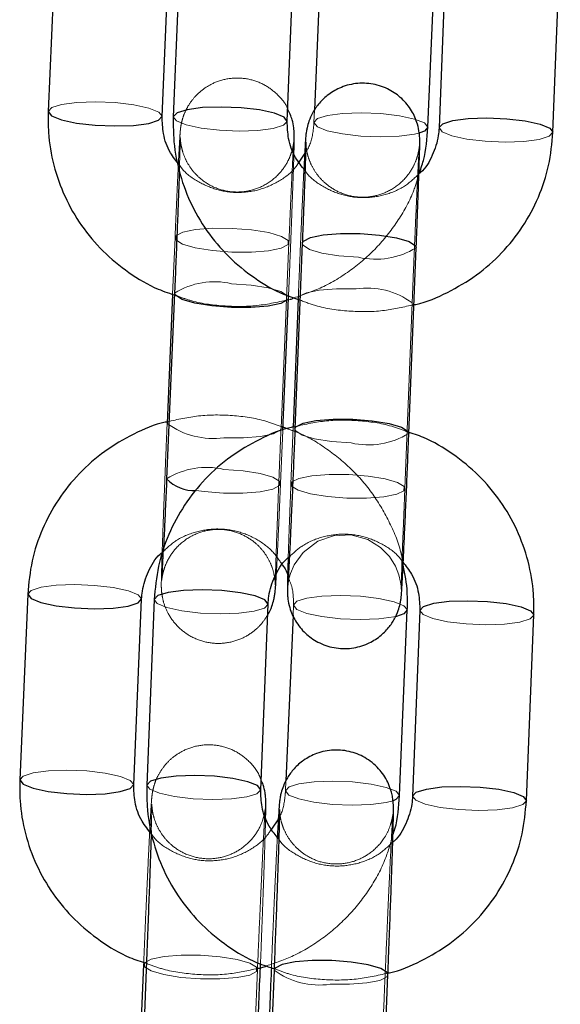
# Model space of a CAD drawing. Units: millimetres. Extents: x 0 to 12.8, y 0.1 to 16.4.
# Drawn here: x 6.2 to 6.2, y 12 to 12.1 of the extents above; entities that cross this region are included whole.
import ezdxf

# ---------------------------------------------------------------- set-up
doc = ezdxf.new("R2010")
doc.units = ezdxf.units.MM
doc.linetypes.add('HIDDEN', pattern=[1.905, 1.27, -0.635])

# ---------------------------------------------------------------- blocks, each defined once
blk = doc.blocks.new('K080_A-A')
at = {"color": 7, "linetype": 'Continuous', "lineweight": 25}
for p, q in [((8066.398, 11633.477), (8065.982, 11623.704)), ((8071.977, 11623.449), (8072.392, 11633.222)), ((8072.953, 11633.199), (8072.566, 11623.425)), ((8078.561, 11623.187), (8078.948, 11632.961)), ((8085.964, 11622.874), (8086.38, 11632.647)), ((8086.941, 11632.624), (8086.554, 11622.85)), ((8092.549, 11622.612), (8092.936, 11632.386)), ((8080.354, 11632.167), (8079.997, 11623.773)), ((8079.528, 11621.56), (8079.176, 11621.038)), ((8079.356, 11616.771), (8078.969, 11606.997)), ((8084.964, 11606.759), (8085.351, 11616.533)), ((8072.63, 11614.143), (8072.214, 11604.37)), ((8072.53, 11614.086), (8072.241, 11607.282)), ((8078.328, 11606.904), (8078.625, 11613.887)), ((8079.143, 11613.866), (8078.875, 11607.093)), ((8078.575, 11606.998), (8078.239, 11607.117)), ((8064.901, 11598.295), (8064.485, 11588.523)), ((8070.48, 11588.268), (8070.896, 11598.04)), ((8071.558, 11598.013), (8071.171, 11588.239)), ((8077.166, 11588.002), (8077.554, 11597.775)), ((8078.866, 11597.194), (8078.495, 11588.472)), ((8084.468, 11587.693), (8084.883, 11597.465)), ((8085.546, 11597.438), (8085.159, 11587.664)), ((8091.154, 11587.427), (8091.542, 11597.201)), ((8078.094, 11586.473), (8077.727, 11585.927)), ((8071.001, 11578.795), (8070.586, 11569.033)), ((8077.867, 11578.505), (8076.627, 11547.229)), ((8082.623, 11546.991), (8083.862, 11578.267))]:
    blk.add_line(p, q, dxfattribs=at)
at = {"color": 7, "linetype": 'HIDDEN', "lineweight": 18}
for p, q in [((8079.997, 11623.773), (8079.97, 11623.129)), ((8072.656, 11617.055), (8072.53, 11614.086)), ((8078.235, 11607.027), (8078.651, 11616.8)), ((8084.751, 11603.855), (8085.139, 11613.629)), ((8078.209, 11604.115), (8078.328, 11606.904)), ((8078.875, 11607.093), (8078.756, 11604.092)), ((8078.889, 11597.72), (8078.866, 11597.194)), ((8078.495, 11588.472), (8078.473, 11587.948)), ((8075.665, 11547.268), (8076.995, 11578.541))]:
    blk.add_line(p, q, dxfattribs=at)
at = {"color": 7, "linetype": 'HIDDEN', "lineweight": 18, "flags": 128}
for points in [[(8071.977, 11623.453), (8071.798, 11623.674), (8071.279, 11623.883), (8070.483, 11624.055), (8069.505, 11624.17), (8068.464, 11624.213), (8067.485, 11624.179), (8066.687, 11624.072), (8066.165, 11623.906), (8065.982, 11623.704)], [(8079.97, 11623.125), (8080.152, 11623.331), (8080.675, 11623.497), (8081.473, 11623.604), (8082.452, 11623.638), (8083.493, 11623.595), (8084.471, 11623.481), (8085.267, 11623.309), (8085.786, 11623.1), (8085.965, 11622.879), (8085.964, 11622.874)], [(8072.566, 11623.425), (8072.731, 11623.209), (8073.238, 11623), (8074.025, 11622.829), (8074.998, 11622.714), (8076.039, 11622.672), (8077.023, 11622.706), (8077.83, 11622.812), (8078.364, 11622.977), (8078.561, 11623.183)], [(8085.539, 11622.577), (8085.26, 11622.506), (8084.461, 11622.4), (8083.482, 11622.366), (8082.441, 11622.409), (8081.464, 11622.523), (8080.667, 11622.695), (8080.149, 11622.904), (8079.97, 11623.125)], [(8092.549, 11622.612), (8092.549, 11622.608), (8092.352, 11622.403), (8091.818, 11622.237), (8091.01, 11622.131), (8090.027, 11622.097), (8088.986, 11622.14), (8088.013, 11622.254), (8087.226, 11622.426), (8086.719, 11622.634), (8086.554, 11622.854), (8086.554, 11622.854)], [(8075.648, 11616.303), (8076.674, 11616.299), (8077.576, 11616.37), (8078.247, 11616.509), (8078.605, 11616.697), (8078.607, 11616.914), (8078.252, 11617.132), (8077.585, 11617.326), (8076.684, 11617.471), (8075.659, 11617.551), (8074.634, 11617.556), (8073.731, 11617.484), (8073.061, 11617.346), (8072.703, 11617.157), (8072.701, 11616.94), (8073.055, 11616.722), (8073.723, 11616.528), (8074.623, 11616.383), (8075.648, 11616.303)], [(8082.308, 11616.029), (8081.286, 11616.109), (8080.392, 11616.254), (8079.735, 11616.447), (8079.394, 11616.665), (8079.356, 11616.771)], [(8075.633, 11614.639), (8076.658, 11614.559), (8077.558, 11614.414), (8078.226, 11614.22), (8078.58, 11614.002), (8078.625, 11613.889)], [(8082.187, 11614.37), (8081.159, 11614.374), (8080.249, 11614.303), (8079.568, 11614.165), (8079.197, 11613.977), (8079.143, 11613.868)], [(8075.232, 11606.53), (8076.258, 11606.526), (8077.16, 11606.597), (8077.831, 11606.736), (8078.189, 11606.925), (8078.235, 11607.027)], [(8081.921, 11606.256), (8080.898, 11606.335), (8080.005, 11606.48), (8079.348, 11606.674), (8079.007, 11606.891), (8078.969, 11606.996)], [(8075.217, 11604.866), (8076.242, 11604.787), (8077.143, 11604.641), (8077.81, 11604.448), (8078.165, 11604.229), (8078.163, 11604.013), (8077.805, 11603.824), (8077.134, 11603.685), (8076.232, 11603.614), (8075.206, 11603.618), (8074.181, 11603.698), (8073.766, 11603.754)], [(8081.799, 11604.596), (8080.771, 11604.6), (8079.862, 11604.53), (8079.181, 11604.391), (8078.81, 11604.203), (8078.794, 11603.987), (8079.135, 11603.769), (8079.792, 11603.576), (8080.686, 11603.431), (8081.708, 11603.351), (8082.736, 11603.347), (8083.645, 11603.418), (8084.327, 11603.556), (8084.698, 11603.744), (8084.713, 11603.96), (8084.372, 11604.178), (8083.715, 11604.371), (8082.822, 11604.516), (8081.799, 11604.596)], [(8078.595, 11598.776), (8078.594, 11598.769), (8078.6, 11598.819), (8078.612, 11598.905), (8078.636, 11599.039), (8078.729, 11599.387), (8078.921, 11599.835), (8079.394, 11600.494), (8080.164, 11601.08), (8080.99, 11601.375), (8081.913, 11601.412), (8082.808, 11601.166), (8083.469, 11600.756), (8083.941, 11600.272), (8084.254, 11599.776), (8084.439, 11599.314), (8084.529, 11598.936), (8084.556, 11598.732), (8084.564, 11598.63), (8084.567, 11598.57), (8084.569, 11598.53), (8084.569, 11598.532), (8084.571, 11598.676), (8084.58, 11599.078), (8084.602, 11599.802), (8084.636, 11600.802), (8084.68, 11602.018), (8084.733, 11603.387), (8084.751, 11603.855), (8084.751, 11603.855)], [(8070.896, 11598.045), (8070.717, 11598.265), (8070.198, 11598.474), (8069.402, 11598.647), (8068.424, 11598.761), (8067.383, 11598.804), (8066.404, 11598.77), (8065.606, 11598.663), (8065.084, 11598.497), (8064.901, 11598.295)], [(8078.889, 11597.716), (8079.071, 11597.922), (8079.594, 11598.088), (8080.392, 11598.195), (8081.371, 11598.229), (8082.412, 11598.186), (8083.39, 11598.072), (8084.186, 11597.9), (8084.705, 11597.691), (8084.884, 11597.47), (8084.883, 11597.465)], [(8071.558, 11598.013), (8071.724, 11597.797), (8072.231, 11597.588), (8073.018, 11597.417), (8073.991, 11597.303), (8075.032, 11597.26), (8076.015, 11597.294), (8076.823, 11597.4), (8077.357, 11597.566), (8077.553, 11597.771)], [(8084.316, 11597.129), (8084.179, 11597.097), (8083.38, 11596.991), (8082.401, 11596.957), (8081.36, 11597), (8080.383, 11597.114), (8079.586, 11597.286), (8079.068, 11597.495), (8078.889, 11597.716)], [(8091.542, 11597.201), (8091.541, 11597.196), (8091.345, 11596.991), (8090.811, 11596.825), (8090.003, 11596.719), (8089.019, 11596.685), (8087.979, 11596.728), (8087.006, 11596.842), (8086.219, 11597.014), (8085.712, 11597.222), (8085.547, 11597.443), (8085.547, 11597.443)], [(8070.48, 11588.272), (8070.301, 11588.493), (8069.782, 11588.702), (8068.986, 11588.874), (8068.009, 11588.988), (8066.968, 11589.031), (8065.989, 11588.997), (8065.19, 11588.89), (8064.668, 11588.724), (8064.485, 11588.523)], [(8071.171, 11588.239), (8071.336, 11588.023), (8071.843, 11587.815), (8072.63, 11587.643), (8073.603, 11587.529), (8074.644, 11587.486), (8075.628, 11587.52), (8076.435, 11587.626), (8076.97, 11587.792), (8077.166, 11587.997)], [(8078.473, 11587.943), (8078.656, 11588.149), (8079.178, 11588.316), (8079.977, 11588.422), (8080.955, 11588.456), (8081.996, 11588.413), (8082.974, 11588.299), (8083.77, 11588.127), (8084.289, 11587.918), (8084.468, 11587.697), (8084.468, 11587.693)], [(8084.136, 11587.426), (8083.763, 11587.325), (8082.964, 11587.218), (8081.985, 11587.184), (8080.944, 11587.227), (8079.967, 11587.341), (8079.171, 11587.514), (8078.652, 11587.723), (8078.473, 11587.943)], [(8091.154, 11587.426), (8091.154, 11587.422), (8090.958, 11587.217), (8090.423, 11587.051), (8089.616, 11586.945), (8088.632, 11586.911), (8087.591, 11586.954), (8086.618, 11587.068), (8085.831, 11587.24), (8085.324, 11587.448), (8085.159, 11587.669), (8085.159, 11587.669)], [(8073.993, 11578.044), (8072.968, 11578.124), (8072.067, 11578.269), (8071.399, 11578.463), (8071.045, 11578.681), (8071.047, 11578.898), (8071.405, 11579.087), (8072.076, 11579.225), (8072.978, 11579.297), (8074.004, 11579.292), (8075.029, 11579.212), (8075.929, 11579.067), (8076.597, 11578.873), (8076.951, 11578.655), (8076.949, 11578.438), (8076.591, 11578.249), (8075.92, 11578.111), (8075.018, 11578.039), (8073.993, 11578.044)], [(8080.819, 11577.763), (8081.847, 11577.759), (8082.757, 11577.83), (8083.438, 11577.968), (8083.809, 11578.157), (8083.862, 11578.267)]]:
    blk.add_lwpolyline(points, dxfattribs=at)
at = {"color": 8, "linetype": 'Continuous', "lineweight": 25, "flags": 128}
for points in [[(8065.982, 11623.704), (8065.982, 11623.7), (8066.161, 11623.479), (8066.68, 11623.27), (8067.476, 11623.098), (8068.453, 11622.983), (8069.494, 11622.941), (8070.473, 11622.975), (8071.272, 11623.081), (8071.794, 11623.247), (8071.977, 11623.453), (8071.977, 11623.453)], [(8078.561, 11623.183), (8078.396, 11623.403), (8077.889, 11623.612), (8077.101, 11623.784), (8076.129, 11623.898), (8075.088, 11623.94), (8074.104, 11623.907), (8073.297, 11623.8), (8072.762, 11623.635), (8072.566, 11623.429), (8072.566, 11623.425)], [(8086.554, 11622.854), (8086.75, 11623.06), (8087.284, 11623.226), (8088.092, 11623.332), (8089.076, 11623.366), (8090.117, 11623.323), (8091.089, 11623.209), (8091.877, 11623.037), (8092.383, 11622.828), (8092.549, 11622.612)], [(8085.964, 11622.874), (8085.782, 11622.673), (8085.539, 11622.577)], [(8079.356, 11616.771), (8079.41, 11616.881), (8079.781, 11617.07), (8080.462, 11617.208), (8081.371, 11617.279), (8082.399, 11617.274), (8083.422, 11617.195), (8084.315, 11617.05), (8084.972, 11616.856), (8085.314, 11616.639), (8085.351, 11616.533)], [(8078.625, 11613.889), (8078.578, 11613.785), (8078.221, 11613.596), (8077.55, 11613.458), (8076.647, 11613.386), (8075.622, 11613.391), (8074.597, 11613.471), (8073.697, 11613.616), (8073.029, 11613.81), (8072.675, 11614.028), (8072.63, 11614.143)], [(8078.969, 11606.996), (8079.022, 11607.107), (8079.393, 11607.296), (8080.075, 11607.434), (8080.984, 11607.505), (8082.012, 11607.5), (8083.034, 11607.421), (8083.928, 11607.276), (8084.585, 11607.083), (8084.926, 11606.865), (8084.964, 11606.759)], [(8064.901, 11598.295), (8064.901, 11598.291), (8065.08, 11598.07), (8065.599, 11597.861), (8066.395, 11597.689), (8067.372, 11597.575), (8068.413, 11597.532), (8069.392, 11597.566), (8070.191, 11597.672), (8070.713, 11597.839), (8070.896, 11598.045), (8070.896, 11598.045)], [(8077.553, 11597.771), (8077.388, 11597.991), (8076.882, 11598.2), (8076.094, 11598.372), (8075.121, 11598.486), (8074.08, 11598.528), (8073.097, 11598.495), (8072.289, 11598.389), (8071.755, 11598.223), (8071.559, 11598.017), (8071.558, 11598.013)], [(8085.547, 11597.443), (8085.743, 11597.648), (8086.277, 11597.814), (8087.085, 11597.92), (8088.068, 11597.954), (8089.109, 11597.911), (8090.082, 11597.797), (8090.869, 11597.625), (8091.376, 11597.416), (8091.542, 11597.201)], [(8084.883, 11597.465), (8084.701, 11597.264), (8084.316, 11597.129)], [(8077.166, 11587.997), (8077.001, 11588.217), (8076.494, 11588.426), (8075.707, 11588.598), (8074.734, 11588.712), (8073.693, 11588.755), (8072.709, 11588.721), (8071.902, 11588.615), (8071.368, 11588.449), (8071.171, 11588.244), (8071.171, 11588.239)], [(8064.485, 11588.523), (8064.485, 11588.518), (8064.664, 11588.297), (8065.183, 11588.088), (8065.979, 11587.916), (8066.957, 11587.802), (8067.997, 11587.759), (8068.976, 11587.793), (8069.775, 11587.9), (8070.297, 11588.066), (8070.48, 11588.272), (8070.48, 11588.272)], [(8084.468, 11587.693), (8084.285, 11587.491), (8084.136, 11587.426)], [(8085.159, 11587.669), (8085.355, 11587.874), (8085.89, 11588.04), (8086.697, 11588.146), (8087.681, 11588.18), (8088.722, 11588.137), (8089.695, 11588.023), (8090.482, 11587.851), (8090.989, 11587.643), (8091.154, 11587.426)], [(8083.862, 11578.267), (8083.825, 11578.373), (8083.483, 11578.59), (8082.826, 11578.783), (8081.933, 11578.929), (8080.91, 11579.008), (8079.883, 11579.013), (8078.973, 11578.942), (8078.292, 11578.804), (8077.921, 11578.615), (8077.867, 11578.505)]]:
    blk.add_lwpolyline(points, dxfattribs=at)
at = {"color": 7, "linetype": 'HIDDEN', "lineweight": 18}
for centre, radius, start, end in [((8083.212, 11620.015), 4.087, 257.2249, 301.5658), ((8074.734, 11610.745), 3.997, 77.004, 121.7642), ((8082.763, 11610.414), 3.998, 53.5359, 98.286), ((8074.659, 11610.578), 4.088, 233.7414, 278.0658), ((8082.825, 11610.242), 4.088, 257.2243, 301.5533), ((8074.319, 11600.973), 3.995, 76.9987, 121.7777), ((8080.242, 11581.714), 3.992, 233.496, 278.3129)]:
    blk.add_arc(centre, radius, start, end, dxfattribs=at)
at = {"color": 8, "linetype": 'Continuous', "lineweight": 25}
blk.add_arc((8073.645, 11605.713), 1.963, 223.1991, 273.5158, dxfattribs=at)
at = {"color": 7, "linetype": 'HIDDEN', "lineweight": 18}
for points, knots in [([(8078.587, 11623.841), (8078.58, 11623.86), (8078.473, 11624.13), (8078.094, 11624.58), (8077.431, 11625.114), (8076.589, 11625.439), (8075.671, 11625.502), (8074.821, 11625.295), (8074.141, 11624.91), (8073.652, 11624.452), (8073.32, 11623.98), (8073.117, 11623.544), (8073.011, 11623.189), (8072.966, 11622.956), (8072.947, 11622.826), (8072.935, 11622.715), (8072.922, 11622.566), (8072.904, 11622.303), (8072.872, 11621.742), (8072.827, 11620.849), (8072.773, 11619.706), (8072.715, 11618.427), (8072.676, 11617.5), (8072.656, 11617.055)], [0, 0, 0, 0, 0.003615, 0.051975, 0.101872, 0.155057, 0.210161, 0.263694, 0.308876, 0.348251, 0.382435, 0.411344, 0.434308, 0.449205, 0.45965, 0.472937, 0.499048, 0.560674, 0.64741, 0.739227, 0.828789, 0.917809, 1, 1, 1, 1]), ([(8079.97, 11623.129), (8079.958, 11622.99), (8079.915, 11622.495), (8079.79, 11621.94), (8079.554, 11621.599), (8079.528, 11621.56)], [0, 0, 0, 0, 0.256826, 0.915926, 1, 1, 1, 1]), ([(8078.651, 11616.8), (8078.662, 11617.05), (8078.693, 11617.78), (8078.743, 11618.918), (8078.798, 11620.111), (8078.846, 11621.083), (8078.881, 11621.745), (8078.901, 11622.065), (8078.908, 11622.147), (8078.905, 11622.108), (8078.892, 11622.008), (8078.86, 11621.821), (8078.776, 11621.493), (8078.565, 11620.988), (8078.127, 11620.357), (8077.407, 11619.799), (8076.52, 11619.478), (8075.597, 11619.435), (8074.735, 11619.668), (8074.048, 11620.089), (8073.566, 11620.58), (8073.249, 11621.08), (8073.062, 11621.541), (8072.975, 11621.908), (8072.944, 11622.151), (8072.935, 11622.272), (8072.932, 11622.34), (8072.932, 11622.382), (8072.932, 11622.369), (8072.931, 11622.221), (8072.921, 11621.825), (8072.905, 11621.269), (8072.887, 11620.755), (8072.881, 11620.57)], [0, 0, 0, 0, 0.033889, 0.098596, 0.163322, 0.227889, 0.292039, 0.34409, 0.372627, 0.387792, 0.396336, 0.404341, 0.420733, 0.441105, 0.476714, 0.520133, 0.558404, 0.598775, 0.639528, 0.673639, 0.703267, 0.729042, 0.750942, 0.768469, 0.778957, 0.785934, 0.792693, 0.80236, 0.819863, 0.854928, 0.905263, 0.96571, 1, 1, 1, 1]), ([(8085.139, 11613.629), (8085.149, 11613.883), (8085.178, 11614.623), (8085.23, 11615.88), (8085.292, 11617.335), (8085.352, 11618.687), (8085.407, 11619.874), (8085.454, 11620.839), (8085.489, 11621.49), (8085.508, 11621.801), (8085.515, 11621.876), (8085.511, 11621.833), (8085.498, 11621.733), (8085.465, 11621.54), (8085.377, 11621.201), (8085.156, 11620.687), (8084.71, 11620.063), (8083.993, 11619.517), (8083.111, 11619.203), (8082.188, 11619.165), (8081.328, 11619.402), (8080.646, 11619.825), (8080.166, 11620.316), (8079.851, 11620.816), (8079.667, 11621.277), (8079.581, 11621.642), (8079.551, 11621.882), (8079.542, 11622.002), (8079.539, 11622.068), (8079.539, 11622.102), (8079.539, 11622.097), (8079.539, 11622.095)], [0, 0, 0, 0, 0.036141, 0.105178, 0.174311, 0.24341, 0.312431, 0.381279, 0.449662, 0.504502, 0.534741, 0.549919, 0.559025, 0.567648, 0.585517, 0.608402, 0.646282, 0.691423, 0.732339, 0.775407, 0.81872, 0.855002, 0.886532, 0.913951, 0.93724, 0.955842, 0.966902, 0.974308, 0.981539, 0.991925, 1, 1, 1, 1]), ([(8078.625, 11613.887), (8078.636, 11614.143), (8078.667, 11614.888), (8078.719, 11616.153), (8078.777, 11617.616), (8078.829, 11618.983), (8078.871, 11620.176), (8078.901, 11621.043), (8078.91, 11621.397), (8078.914, 11621.52)], [0, 0, 0, 0, 0.08624, 0.250979, 0.415942, 0.580955, 0.746129, 0.911625, 1, 1, 1, 1]), ([(8079.176, 11621.038), (8079.118, 11620.945), (8078.866, 11620.546), (8078.164, 11620.023), (8077.146, 11619.555), (8076.024, 11619.393), (8074.902, 11619.529), (8073.887, 11619.966), (8073.194, 11620.445), (8072.942, 11620.81), (8072.891, 11620.882)], [0, 0, 0, 0, 0.046935, 0.202236, 0.355736, 0.507855, 0.659241, 0.81049, 0.962235, 1, 1, 1, 1]), ([(8078.912, 11613.893), (8079.41, 11614.062), (8080.472, 11614.422), (8081.937, 11615.325), (8083.285, 11616.488), (8084.383, 11617.879), (8085.14, 11619.202), (8085.4, 11620.084), (8085.494, 11620.404)], [0, 0, 0, 0, 0.162486, 0.346151, 0.529679, 0.713012, 0.896092, 1, 1, 1, 1]), ([(8079.439, 11620.677), (8079.435, 11620.586), (8079.415, 11620.195), (8079.372, 11619.265), (8079.313, 11617.945), (8079.251, 11616.495), (8079.193, 11615.11), (8079.158, 11614.242), (8079.143, 11613.866)], [0, 0, 0, 0, 0.060479, 0.258677, 0.45587, 0.652698, 0.849399, 1, 1, 1, 1]), ([(8085.498, 11620.416), (8085.256, 11620.19), (8084.747, 11619.713), (8083.733, 11619.285), (8082.619, 11619.12), (8081.493, 11619.26), (8080.478, 11619.702), (8079.791, 11620.176), (8079.542, 11620.533), (8079.498, 11620.597)], [0, 0, 0, 0, 0.149847, 0.31464, 0.477832, 0.640048, 0.802003, 0.964315, 1, 1, 1, 1]), ([(8072.733, 11614.015), (8072.966, 11613.926), (8073.752, 11613.626), (8075.189, 11613.436), (8076.976, 11613.423), (8078.135, 11613.687), (8078.713, 11613.819)], [0, 0, 0, 0, 0.122753, 0.415285, 0.708145, 1, 1, 1, 1]), ([(8079.141, 11613.812), (8079.441, 11613.697), (8080.295, 11613.369), (8081.802, 11613.162), (8083.525, 11613.149), (8084.62, 11613.397), (8085.134, 11613.514)], [0, 0, 0, 0, 0.157734, 0.44935, 0.741236, 1, 1, 1, 1]), ([(8078.239, 11607.117), (8077.971, 11607.22), (8077.15, 11607.534), (8075.677, 11607.735), (8073.921, 11607.748), (8072.792, 11607.492), (8072.244, 11607.368)], [0, 0, 0, 0, 0.140941, 0.432518, 0.724398, 1, 1, 1, 1]), ([(8084.87, 11606.847), (8084.602, 11606.95), (8083.779, 11607.264), (8082.305, 11607.463), (8080.549, 11607.475), (8079.422, 11607.217), (8078.875, 11607.093)], [0, 0, 0, 0, 0.141024, 0.432721, 0.724707, 1, 1, 1, 1]), ([(8072.241, 11607.282), (8072.23, 11607.026), (8072.198, 11606.281), (8072.147, 11605.017), (8072.089, 11603.553), (8072.037, 11602.188), (8071.993, 11600.985), (8071.961, 11599.996), (8071.94, 11599.254), (8071.933, 11598.896), (8071.933, 11598.7), (8071.939, 11598.538), (8071.961, 11598.279), (8072.049, 11597.824), (8072.293, 11597.222), (8072.76, 11596.585), (8073.438, 11596.057), (8074.276, 11595.73), (8075.194, 11595.668), (8076.045, 11595.874), (8076.723, 11596.261), (8077.213, 11596.708), (8077.432, 11597.047), (8077.531, 11597.201)], [0, 0, 0, 0, 0.039298, 0.114376, 0.189557, 0.264767, 0.340039, 0.415467, 0.491284, 0.568544, 0.596632, 0.610812, 0.623204, 0.64589, 0.680483, 0.721447, 0.763705, 0.808755, 0.855433, 0.900775, 0.939044, 0.972386, 1, 1, 1, 1]), ([(8072.041, 11600.545), (8072.034, 11600.402), (8072.011, 11599.927), (8071.984, 11599.431), (8071.964, 11599.103), (8071.958, 11599.023), (8071.96, 11599.061), (8071.973, 11599.161), (8072.005, 11599.349), (8072.089, 11599.676), (8072.3, 11600.182), (8072.738, 11600.813), (8073.458, 11601.371), (8074.345, 11601.692), (8075.269, 11601.735), (8076.131, 11601.502), (8076.817, 11601.08), (8077.299, 11600.59), (8077.617, 11600.09), (8077.803, 11599.628), (8077.89, 11599.261), (8077.921, 11599.019), (8077.93, 11598.898), (8077.933, 11598.83), (8077.934, 11598.788), (8077.933, 11598.8), (8077.935, 11598.949), (8077.944, 11599.339), (8077.965, 11600.037), (8077.999, 11601.03), (8078.043, 11602.249), (8078.096, 11603.626), (8078.154, 11605.093), (8078.202, 11606.243), (8078.229, 11606.877), (8078.235, 11607.027)], [0, 0, 0, 0, 0.025178, 0.083076, 0.130055, 0.15581, 0.169498, 0.177207, 0.184436, 0.199232, 0.217616, 0.249756, 0.288947, 0.323485, 0.359926, 0.396703, 0.427492, 0.454233, 0.477495, 0.497266, 0.513085, 0.522546, 0.528843, 0.534946, 0.54367, 0.559467, 0.591115, 0.636547, 0.691101, 0.748465, 0.806598, 0.864979, 0.923447, 0.981955, 1, 1, 1, 1]), ([(8084.636, 11599.993), (8084.621, 11600.093), (8084.519, 11600.77), (8084.031, 11601.961), (8083.175, 11603.494), (8082.033, 11604.85), (8080.665, 11605.967), (8079.49, 11606.692), (8078.752, 11606.939), (8078.575, 11606.998)], [0, 0, 0, 0, 0.031587, 0.213523, 0.395492, 0.577597, 0.75989, 0.942433, 1, 1, 1, 1]), ([(8077.987, 11599.338), (8077.99, 11599.377), (8078.004, 11599.624), (8078.039, 11600.335), (8078.092, 11601.46), (8078.15, 11602.743), (8078.19, 11603.67), (8078.209, 11604.115)], [0, 0, 0, 0, 0.046229, 0.294601, 0.536862, 0.777684, 1, 1, 1, 1]), ([(8078.756, 11604.092), (8078.746, 11603.84), (8078.717, 11603.105), (8078.674, 11601.964), (8078.635, 11600.897), (8078.619, 11600.396), (8078.613, 11600.212)], [0, 0, 0, 0, 0.168482, 0.490441, 0.81309, 1, 1, 1, 1]), ([(8071.978, 11600.492), (8072.215, 11600.714), (8072.719, 11601.185), (8073.726, 11601.61), (8074.84, 11601.778), (8075.962, 11601.639), (8076.986, 11601.209), (8077.812, 11600.591), (8078.16, 11600.058), (8078.313, 11599.823)], [0, 0, 0, 0, 0.133957, 0.285113, 0.434901, 0.58395, 0.732896, 0.882303, 1, 1, 1, 1]), ([(8078.676, 11600.265), (8078.898, 11600.471), (8079.387, 11600.926), (8080.374, 11601.339), (8081.488, 11601.505), (8082.614, 11601.365), (8083.63, 11600.924), (8084.327, 11600.439), (8084.583, 11600.069), (8084.636, 11599.993)], [0, 0, 0, 0, 0.137535, 0.303407, 0.467668, 0.630946, 0.793979, 0.95734, 1, 1, 1, 1]), ([(8078.619, 11599.169), (8078.694, 11598.991), (8078.889, 11598.527), (8078.889, 11598.028), (8078.889, 11597.72)], [0, 0, 0, 0, 0.384732, 1, 1, 1, 1]), ([(8077.187, 11588.515), (8077.15, 11588.609), (8076.993, 11589.01), (8076.517, 11589.583), (8075.754, 11590.11), (8074.881, 11590.382), (8073.968, 11590.378), (8073.153, 11590.123), (8072.518, 11589.716), (8072.067, 11589.25), (8071.766, 11588.782), (8071.588, 11588.362), (8071.501, 11588.042), (8071.465, 11587.851), (8071.446, 11587.721), (8071.43, 11587.582), (8071.411, 11587.354), (8071.385, 11586.971), (8071.356, 11586.435), (8071.344, 11586.209)], [0, 0, 0, 0, 0.023956, 0.102014, 0.169519, 0.240493, 0.31312, 0.380779, 0.438409, 0.488726, 0.532267, 0.568713, 0.597016, 0.61506, 0.633431, 0.663314, 0.727202, 0.884734, 1, 1, 1, 1]), ([(8078.473, 11587.948), (8078.461, 11587.809), (8078.417, 11587.314), (8078.309, 11586.792), (8078.099, 11586.481), (8078.094, 11586.473)], [0, 0, 0, 0, 0.275616, 0.982936, 1, 1, 1, 1]), ([(8076.995, 11578.541), (8077.009, 11578.856), (8077.048, 11579.774), (8077.112, 11581.228), (8077.184, 11582.815), (8077.249, 11584.211), (8077.307, 11585.374), (8077.355, 11586.266), (8077.386, 11586.786), (8077.402, 11586.993), (8077.405, 11587.012), (8077.393, 11586.912), (8077.364, 11586.744), (8077.271, 11586.363), (8077.017, 11585.782), (8076.499, 11585.143), (8075.785, 11584.643), (8074.922, 11584.362), (8073.999, 11584.351), (8073.155, 11584.608), (8072.492, 11585.04), (8072.028, 11585.534), (8071.726, 11586.032), (8071.552, 11586.483), (8071.473, 11586.836), (8071.447, 11587.047), (8071.439, 11587.156), (8071.435, 11587.227), (8071.435, 11587.258), (8071.436, 11587.184), (8071.432, 11586.913), (8071.422, 11586.482), (8071.408, 11586.025), (8071.403, 11585.851)], [0, 0, 0, 0, 0.03413, 0.099185, 0.164267, 0.229295, 0.294204, 0.358849, 0.422749, 0.462068, 0.487805, 0.499343, 0.508344, 0.518497, 0.545212, 0.573707, 0.604306, 0.635367, 0.667755, 0.699734, 0.726628, 0.750037, 0.770372, 0.787562, 0.801066, 0.809457, 0.81606, 0.824428, 0.838561, 0.866412, 0.908783, 0.965181, 1, 1, 1, 1]), ([(8083.528, 11573.704), (8083.541, 11574.024), (8083.578, 11574.952), (8083.642, 11576.525), (8083.72, 11578.374), (8083.797, 11580.156), (8083.871, 11581.816), (8083.94, 11583.307), (8084.001, 11584.584), (8084.054, 11585.608), (8084.093, 11586.302), (8084.116, 11586.644), (8084.124, 11586.739), (8084.123, 11586.707), (8084.099, 11586.547), (8084.049, 11586.307), (8083.915, 11585.889), (8083.587, 11585.284), (8083.018, 11584.685), (8082.208, 11584.24), (8081.323, 11584.05), (8080.415, 11584.137), (8079.629, 11584.465), (8079.037, 11584.925), (8078.631, 11585.426), (8078.376, 11585.914), (8078.237, 11586.339), (8078.18, 11586.65), (8078.163, 11586.818), (8078.157, 11586.908), (8078.155, 11586.961), (8078.155, 11586.959), (8078.155, 11586.957)], [0, 0, 0, 0, 0.034108, 0.099133, 0.164214, 0.229292, 0.294345, 0.359356, 0.424283, 0.489034, 0.553344, 0.605843, 0.634497, 0.656563, 0.664768, 0.673, 0.690124, 0.710977, 0.745641, 0.775074, 0.806826, 0.839267, 0.869308, 0.894921, 0.917275, 0.936572, 0.952613, 0.9647, 0.971943, 0.978826, 0.988672, 1, 1, 1, 1]), ([(8077.154, 11578.836), (8077.175, 11579.372), (8077.219, 11580.508), (8077.279, 11582.112), (8077.334, 11583.619), (8077.377, 11584.909), (8077.409, 11585.933), (8077.42, 11586.383), (8077.425, 11586.592)], [0, 0, 0, 0, 0.1545844, 0.3281086, 0.5017203, 0.6755245, 0.8497028, 1, 1, 1, 1]), ([(8071.322, 11585.8), (8071.309, 11585.536), (8071.277, 11584.928), (8071.218, 11583.68), (8071.147, 11582.154), (8071.074, 11580.51), (8071.025, 11579.351), (8071.001, 11578.795)], [0, 0, 0, 0, 0.163927, 0.377985, 0.591223, 0.804127, 1, 1, 1, 1]), ([(8077.727, 11585.927), (8077.654, 11585.81), (8077.389, 11585.385), (8076.669, 11584.841), (8075.649, 11584.373), (8074.527, 11584.212), (8073.405, 11584.347), (8072.392, 11584.786), (8071.715, 11585.246), (8071.474, 11585.589), (8071.438, 11585.642)], [0, 0, 0, 0, 0.058993, 0.21401, 0.367255, 0.519108, 0.670213, 0.821211, 0.97269, 1, 1, 1, 1]), ([(8077.459, 11578.728), (8077.942, 11578.892), (8078.989, 11579.248), (8080.441, 11580.143), (8081.787, 11581.307), (8082.889, 11582.697), (8083.702, 11584.146), (8083.996, 11585.165), (8084.127, 11585.619)], [0, 0, 0, 0, 0.151821, 0.328652, 0.50537, 0.681886, 0.858169, 1, 1, 1, 1]), ([(8078.041, 11585.496), (8078.037, 11585.433), (8078.018, 11585.062), (8077.972, 11584.122), (8077.906, 11582.71), (8077.832, 11581.089), (8077.772, 11579.712), (8077.736, 11578.866), (8077.726, 11578.634)], [0, 0, 0, 0, 0.045394, 0.264888, 0.48289, 0.700358, 0.917591, 1, 1, 1, 1]), ([(8084.116, 11585.241), (8083.87, 11585.01), (8083.357, 11584.53), (8082.339, 11584.1), (8081.224, 11583.935), (8080.099, 11584.075), (8079.081, 11584.515), (8078.371, 11585.015), (8078.105, 11585.403), (8078.041, 11585.496)], [0, 0, 0, 0, 0.149501, 0.311322, 0.471569, 0.630859, 0.789892, 0.949276, 1, 1, 1, 1]), ([(8071.15, 11578.864), (8071.411, 11578.764), (8072.226, 11578.452), (8073.692, 11578.254), (8075.405, 11578.237), (8076.492, 11578.482), (8076.998, 11578.596)], [0, 0, 0, 0, 0.140836, 0.439792, 0.739084, 1, 1, 1, 1]), ([(8077.911, 11578.568), (8078.157, 11578.475), (8078.957, 11578.17), (8080.408, 11577.978), (8082.173, 11577.965), (8083.31, 11578.225), (8083.866, 11578.352)], [0, 0, 0, 0, 0.1300917, 0.4239146, 0.7180088, 1, 1, 1, 1])]:
    blk.add_open_spline(points, degree=3, knots=knots, dxfattribs=at)
at = {"color": 7, "linetype": 'Continuous', "lineweight": 25}
for points, knots in [([(8085.351, 11616.533), (8085.361, 11616.785), (8085.39, 11617.52), (8085.434, 11618.669), (8085.477, 11619.878), (8085.511, 11620.875), (8085.532, 11621.624), (8085.539, 11622), (8085.539, 11622.193), (8085.533, 11622.372), (8085.508, 11622.646), (8085.407, 11623.137), (8085.128, 11623.772), (8084.619, 11624.404), (8083.925, 11624.898), (8083.083, 11625.191), (8082.166, 11625.217), (8081.335, 11624.984), (8080.68, 11624.586), (8080.211, 11624.124), (8079.896, 11623.653), (8079.706, 11623.225), (8079.609, 11622.882), (8079.57, 11622.666), (8079.553, 11622.542), (8079.54, 11622.429), (8079.527, 11622.269), (8079.507, 11621.972), (8079.477, 11621.45), (8079.451, 11620.908), (8079.439, 11620.677)], [0, 0, 0, 0, 0.034411, 0.100169, 0.166068, 0.232099, 0.298461, 0.366018, 0.393753, 0.406203, 0.416767, 0.437926, 0.472043, 0.508351, 0.54385, 0.583631, 0.624537, 0.663355, 0.696284, 0.725014, 0.749903, 0.770851, 0.787294, 0.797588, 0.80533, 0.81576, 0.837353, 0.888569, 0.952598, 1, 1, 1, 1]), ([(8065.982, 11623.704), (8065.979, 11623.337), (8065.97, 11622.386), (8066.23, 11620.864), (8066.816, 11619.205), (8067.695, 11617.676), (8068.832, 11616.321), (8070.199, 11615.198), (8071.516, 11614.408), (8072.406, 11614.12), (8072.733, 11614.015)], [0, 0, 0, 0, 0.087201, 0.225687, 0.364232, 0.502807, 0.641471, 0.780284, 0.919288, 1, 1, 1, 1]), ([(8072.891, 11620.882), (8072.721, 11621.094), (8072.321, 11621.589), (8072.009, 11622.488), (8071.987, 11623.145), (8071.977, 11623.449)], [0, 0, 0, 0, 0.285933, 0.669871, 1, 1, 1, 1]), ([(8078.914, 11621.52), (8078.917, 11621.64), (8078.929, 11622.023), (8078.932, 11622.27), (8078.932, 11622.47), (8078.926, 11622.631), (8078.903, 11622.891), (8078.825, 11623.328), (8078.674, 11623.652), (8078.587, 11623.841)], [0, 0, 0, 0, 0.160334, 0.50885, 0.635554, 0.699504, 0.755424, 0.857756, 1, 1, 1, 1]), ([(8072.566, 11623.425), (8072.564, 11623.058), (8072.558, 11622.107), (8072.822, 11620.585), (8073.412, 11618.927), (8074.295, 11617.399), (8075.436, 11616.044), (8076.807, 11614.924), (8078.062, 11614.165), (8078.883, 11613.897), (8079.141, 11613.812)], [0, 0, 0, 0, 0.088668, 0.22949, 0.370384, 0.511335, 0.652407, 0.793641, 0.935073, 1, 1, 1, 1]), ([(8079.498, 11620.597), (8079.32, 11620.817), (8078.913, 11621.321), (8078.596, 11622.229), (8078.572, 11622.884), (8078.561, 11623.187)], [0, 0, 0, 0, 0.293879, 0.673854, 1, 1, 1, 1]), ([(8085.134, 11613.514), (8085.201, 11613.526), (8085.852, 11613.644), (8087.015, 11614.156), (8088.55, 11615.05), (8089.886, 11616.228), (8090.993, 11617.614), (8091.825, 11619.173), (8092.386, 11620.855), (8092.495, 11622.025), (8092.549, 11622.612)], [0, 0, 0, 0, 0.016043, 0.156874, 0.29764, 0.438286, 0.57876, 0.719027, 0.859106, 1, 1, 1, 1]), ([(8085.494, 11620.404), (8085.579, 11620.643), (8085.862, 11621.438), (8085.922, 11622.283), (8085.964, 11622.874)], [0, 0, 0, 0, 0.300254, 1, 1, 1, 1]), ([(8086.554, 11622.85), (8086.543, 11622.71), (8086.507, 11622.211), (8086.226, 11621.393), (8085.846, 11620.699), (8085.527, 11620.44), (8085.498, 11620.416)], [0, 0, 0, 0, 0.156472, 0.55826, 0.959685, 1, 1, 1, 1]), ([(8079.539, 11622.095), (8079.539, 11622.095), (8079.539, 11622.099), (8079.537, 11621.938), (8079.528, 11621.554), (8079.507, 11620.848), (8079.473, 11619.853), (8079.428, 11618.631), (8079.387, 11617.563), (8079.362, 11616.927), (8079.356, 11616.771)], [0, 0, 0, 0, 0.027323, 0.122607, 0.259121, 0.422584, 0.594307, 0.768297, 0.942995, 1, 1, 1, 1]), ([(8072.881, 11620.57), (8072.876, 11620.421), (8072.86, 11619.945), (8072.822, 11618.913), (8072.77, 11617.546), (8072.711, 11616.076), (8072.664, 11614.927), (8072.637, 11614.292), (8072.63, 11614.143)], [0, 0, 0, 0, 0.095037, 0.304191, 0.514219, 0.724595, 0.935076, 1, 1, 1, 1]), ([(8078.713, 11613.819), (8078.715, 11613.819), (8078.785, 11613.832), (8078.85, 11613.863), (8078.912, 11613.893)], [0, 0, 0, 0, 0.034124, 1, 1, 1, 1]), ([(8072.244, 11607.368), (8072.211, 11607.362), (8071.594, 11607.248), (8070.463, 11606.745), (8068.925, 11605.855), (8067.584, 11604.678), (8066.472, 11603.294), (8065.636, 11601.736), (8065.069, 11600.054), (8064.957, 11598.883), (8064.901, 11598.295)], [0, 0, 0, 0, 0.008021, 0.149947, 0.291834, 0.43362, 0.575249, 0.716693, 0.857926, 1, 1, 1, 1]), ([(8078.875, 11607.093), (8078.841, 11607.086), (8078.224, 11606.972), (8077.093, 11606.467), (8075.558, 11605.576), (8074.221, 11604.397), (8073.114, 11603.012), (8072.282, 11601.453), (8071.721, 11599.771), (8071.613, 11598.6), (8071.558, 11598.013)], [0, 0, 0, 0, 0.008191, 0.150146, 0.292028, 0.433797, 0.575387, 0.716785, 0.857982, 1, 1, 1, 1]), ([(8078.969, 11606.997), (8078.959, 11606.742), (8078.929, 11606.002), (8078.877, 11604.745), (8078.815, 11603.291), (8078.755, 11601.938), (8078.701, 11600.752), (8078.653, 11599.785), (8078.619, 11599.143), (8078.598, 11598.815), (8078.595, 11598.785), (8078.595, 11598.776)], [0, 0, 0, 0, 0.068086, 0.198141, 0.328367, 0.45855, 0.588577, 0.71827, 0.847101, 0.950409, 1, 1, 1, 1]), ([(8078.613, 11600.212), (8078.608, 11600.069), (8078.591, 11599.583), (8078.576, 11599.011), (8078.568, 11598.625), (8078.568, 11598.433), (8078.575, 11598.253), (8078.6, 11597.98), (8078.7, 11597.489), (8078.98, 11596.853), (8079.489, 11596.222), (8080.183, 11595.727), (8081.024, 11595.434), (8081.941, 11595.408), (8082.772, 11595.641), (8083.427, 11596.039), (8083.896, 11596.501), (8084.211, 11596.972), (8084.401, 11597.401), (8084.498, 11597.743), (8084.538, 11597.96), (8084.555, 11598.083), (8084.567, 11598.197), (8084.581, 11598.357), (8084.6, 11598.649), (8084.634, 11599.261), (8084.68, 11600.184), (8084.735, 11601.349), (8084.794, 11602.683), (8084.857, 11604.13), (8084.914, 11605.515), (8084.949, 11606.383), (8084.964, 11606.759)], [0, 0, 0, 0, 0.0246422, 0.0833486, 0.1431119, 0.1676465, 0.1786604, 0.1880056, 0.206723, 0.2369004, 0.2690231, 0.300427, 0.335618, 0.3718048, 0.4061485, 0.4352783, 0.4606907, 0.4827119, 0.5012457, 0.5157864, 0.5248927, 0.5317422, 0.5409683, 0.5600703, 0.6053776, 0.6620199, 0.7218584, 0.7805342, 0.8389125, 0.8971828, 0.95542, 1, 1, 1, 1]), ([(8091.542, 11597.201), (8091.544, 11597.568), (8091.549, 11598.518), (8091.285, 11600.04), (8090.695, 11601.698), (8089.812, 11603.226), (8088.671, 11604.581), (8087.3, 11605.702), (8086.015, 11606.475), (8085.161, 11606.753), (8084.87, 11606.847)], [0, 0, 0, 0, 0.087951, 0.227636, 0.367391, 0.507202, 0.647126, 0.787226, 0.927515, 1, 1, 1, 1]), ([(8072.214, 11604.37), (8072.204, 11604.119), (8072.172, 11603.389), (8072.122, 11602.258), (8072.074, 11601.208), (8072.05, 11600.722), (8072.041, 11600.545)], [0, 0, 0, 0, 0.169448, 0.492988, 0.816641, 1, 1, 1, 1]), ([(8070.896, 11598.04), (8070.906, 11598.18), (8070.944, 11598.679), (8071.227, 11599.498), (8071.616, 11600.199), (8071.942, 11600.463), (8071.978, 11600.492)], [0, 0, 0, 0, 0.155239, 0.55367, 0.951193, 1, 1, 1, 1]), ([(8077.554, 11597.775), (8077.564, 11597.915), (8077.6, 11598.414), (8077.879, 11599.234), (8078.281, 11599.948), (8078.624, 11600.223), (8078.676, 11600.265)], [0, 0, 0, 0, 0.151698, 0.541239, 0.930417, 1, 1, 1, 1]), ([(8078.313, 11599.823), (8078.362, 11599.762), (8078.517, 11599.568), (8078.578, 11599.331), (8078.619, 11599.169)], [0, 0, 0, 0, 0.318492, 1, 1, 1, 1]), ([(8084.636, 11599.993), (8084.804, 11599.784), (8085.201, 11599.291), (8085.511, 11598.396), (8085.535, 11597.741), (8085.546, 11597.438)], [0, 0, 0, 0, 0.282797, 0.668752, 1, 1, 1, 1]), ([(8084.883, 11597.465), (8084.89, 11597.833), (8084.905, 11598.684), (8084.733, 11599.519), (8084.636, 11599.993)], [0, 0, 0, 0, 0.432472, 1, 1, 1, 1]), ([(8077.531, 11597.201), (8077.536, 11597.208), (8077.635, 11597.347), (8077.744, 11597.629), (8077.855, 11597.98), (8077.899, 11598.213), (8077.918, 11598.343), (8077.931, 11598.454), (8077.944, 11598.605), (8077.959, 11598.829), (8077.978, 11599.162), (8077.987, 11599.338)], [0, 0, 0, 0, 0.006338, 0.122247, 0.21427, 0.273984, 0.315874, 0.369122, 0.473795, 0.720823, 1, 1, 1, 1]), ([(8083.862, 11578.267), (8083.875, 11578.584), (8083.911, 11579.506), (8083.967, 11580.968), (8084.026, 11582.566), (8084.076, 11583.977), (8084.115, 11585.163), (8084.141, 11586.093), (8084.155, 11586.7), (8084.155, 11586.996), (8084.153, 11587.197), (8084.131, 11587.457), (8084.073, 11587.816), (8083.89, 11588.385), (8083.463, 11589.071), (8082.782, 11589.665), (8081.932, 11590.036), (8081.013, 11590.137), (8080.143, 11589.962), (8079.437, 11589.591), (8078.925, 11589.139), (8078.576, 11588.666), (8078.359, 11588.225), (8078.244, 11587.866), (8078.195, 11587.634), (8078.173, 11587.492), (8078.156, 11587.358), (8078.14, 11587.191), (8078.118, 11586.892), (8078.086, 11586.364), (8078.055, 11585.769), (8078.041, 11585.496)], [0, 0, 0, 0, 0.0335728, 0.0975943, 0.1616893, 0.2258338, 0.2900709, 0.3545149, 0.4195278, 0.4705683, 0.493954, 0.5028914, 0.5140754, 0.5352379, 0.5642212, 0.5964405, 0.6267028, 0.6584187, 0.6900494, 0.7166019, 0.7397035, 0.7598045, 0.776888, 0.7905548, 0.7996073, 0.807087, 0.8175047, 0.8392962, 0.8840429, 0.9468239, 1, 1, 1, 1]), ([(8064.485, 11588.523), (8064.482, 11588.155), (8064.474, 11587.205), (8064.734, 11585.682), (8065.319, 11584.024), (8066.198, 11582.495), (8067.335, 11581.139), (8068.703, 11580.017), (8069.992, 11579.24), (8070.852, 11578.96), (8071.15, 11578.864)], [0, 0, 0, 0, 0.087832, 0.227319, 0.366863, 0.50644, 0.646106, 0.78593, 0.925939, 1, 1, 1, 1]), ([(8071.438, 11585.642), (8071.251, 11585.872), (8070.835, 11586.385), (8070.512, 11587.306), (8070.49, 11587.964), (8070.48, 11588.268)], [0, 0, 0, 0, 0.30391, 0.678201, 1, 1, 1, 1]), ([(8071.171, 11588.239), (8071.169, 11587.872), (8071.163, 11586.921), (8071.427, 11585.399), (8072.018, 11583.741), (8072.901, 11582.213), (8074.041, 11580.858), (8075.412, 11579.737), (8076.719, 11578.954), (8077.597, 11578.67), (8077.911, 11578.568)], [0, 0, 0, 0, 0.087451, 0.226341, 0.365301, 0.504322, 0.643451, 0.782747, 0.922238, 1, 1, 1, 1]), ([(8077.425, 11586.592), (8077.426, 11586.629), (8077.434, 11586.938), (8077.435, 11587.164), (8077.435, 11587.382), (8077.425, 11587.594), (8077.393, 11587.869), (8077.327, 11588.209), (8077.225, 11588.432), (8077.187, 11588.515)], [0, 0, 0, 0, 0.059788, 0.489527, 0.691564, 0.765712, 0.834025, 0.937787, 1, 1, 1, 1]), ([(8078.041, 11585.496), (8077.886, 11585.689), (8077.503, 11586.167), (8077.202, 11587.044), (8077.177, 11587.699), (8077.166, 11588.002)], [0, 0, 0, 0, 0.266914, 0.661416, 1, 1, 1, 1]), ([(8084.127, 11585.619), (8084.164, 11585.727), (8084.391, 11586.392), (8084.433, 11587.1), (8084.468, 11587.693)], [0, 0, 0, 0, 0.161846, 1, 1, 1, 1]), ([(8083.866, 11578.352), (8083.89, 11578.357), (8084.498, 11578.47), (8085.619, 11578.973), (8087.155, 11579.864), (8088.492, 11581.043), (8089.599, 11582.428), (8090.43, 11583.987), (8090.992, 11585.669), (8091.1, 11586.84), (8091.154, 11587.427)], [0, 0, 0, 0, 0.005924, 0.148203, 0.290417, 0.432502, 0.574421, 0.716138, 0.857658, 1, 1, 1, 1]), ([(8085.159, 11587.664), (8085.149, 11587.525), (8085.113, 11587.025), (8084.831, 11586.207), (8084.454, 11585.517), (8084.141, 11585.261), (8084.116, 11585.241)], [0, 0, 0, 0, 0.157373, 0.561474, 0.96521, 1, 1, 1, 1]), ([(8078.155, 11586.957), (8078.155, 11586.96), (8078.155, 11586.973), (8078.155, 11586.832), (8078.149, 11586.49), (8078.131, 11585.819), (8078.101, 11584.834), (8078.058, 11583.573), (8078.005, 11582.092), (8077.944, 11580.466), (8077.896, 11579.236), (8077.87, 11578.584), (8077.867, 11578.505)], [0, 0, 0, 0, 0.014307, 0.082862, 0.184148, 0.309031, 0.442435, 0.578321, 0.71501, 0.852014, 0.982047, 1, 1, 1, 1]), ([(8071.344, 11586.209), (8071.341, 11586.164), (8071.335, 11586.057), (8071.327, 11585.895), (8071.322, 11585.8)], [0, 0, 0, 0, 0.416658, 1, 1, 1, 1]), ([(8071.403, 11585.851), (8071.399, 11585.724), (8071.387, 11585.302), (8071.354, 11584.307), (8071.305, 11582.91), (8071.245, 11581.307), (8071.178, 11579.566), (8071.106, 11577.737), (8071.032, 11575.931), (8070.983, 11574.77), (8070.96, 11574.22)], [0, 0, 0, 0, 0.058046, 0.193172, 0.329456, 0.466175, 0.603077, 0.740074, 0.877102, 1, 1, 1, 1]), ([(8076.954, 11573.965), (8076.968, 11574.286), (8077.007, 11575.219), (8077.072, 11576.791), (8077.126, 11578.114), (8077.151, 11578.771), (8077.154, 11578.836)], [0, 0, 0, 0, 0.199087, 0.578703, 0.958625, 1, 1, 1, 1]), ([(8076.998, 11578.596), (8077.074, 11578.607), (8077.234, 11578.631), (8077.382, 11578.695), (8077.459, 11578.728)], [0, 0, 0, 0, 0.476177, 1, 1, 1, 1]), ([(8077.726, 11578.634), (8077.71, 11578.257), (8077.668, 11577.274), (8077.602, 11575.68), (8077.555, 11574.504), (8077.533, 11573.942)], [0, 0, 0, 0, 0.244761, 0.639165, 1, 1, 1, 1])]:
    blk.add_open_spline(points, degree=3, knots=knots, dxfattribs=at)

msp = doc.modelspace()

# ---------------------------------------------------------------- block references
at = {"xscale": 0.001, "yscale": 0.001, "zscale": 0.001}
msp.add_blockref('K080_A-A', (-1.911747, 0.468994), dxfattribs=at)

doc.saveas('drawing.dxf')
